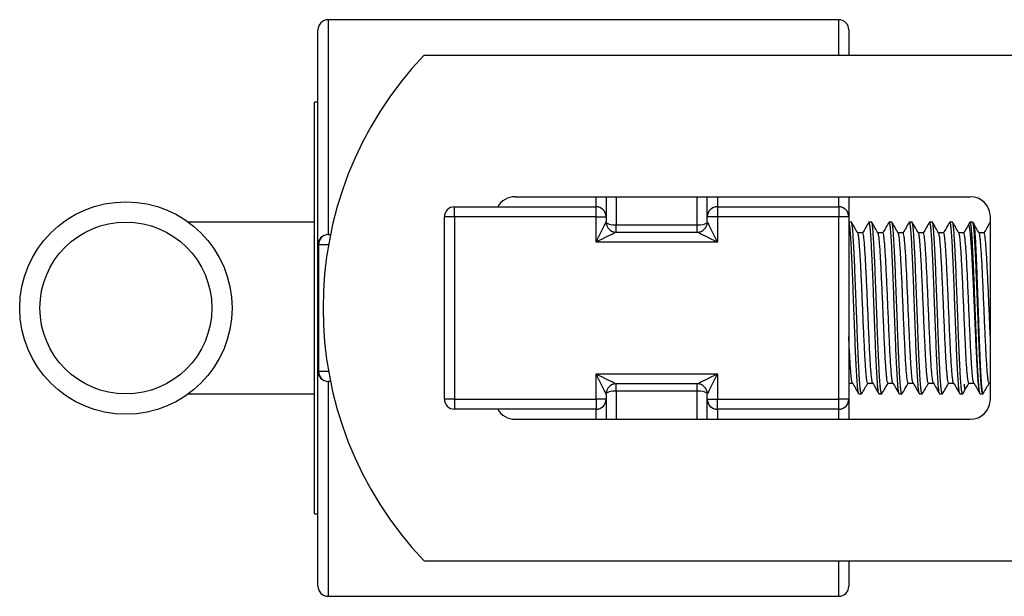
# Model space of a CAD drawing. Units: millimetres. Extents: x -8147 to 23997, y -3910 to 3615.
# Drawn here: x -8135 to -8038, y 2820 to 2877 of the extents above; entities that cross this region are included whole.
import ezdxf

# ---------------------------------------------------------------- set-up
doc = ezdxf.new("R2010")
doc.units = ezdxf.units.MM

msp = doc.modelspace()

# ---------------------------------------------------------------- linework, layer by layer
at = {"color": 7, "linetype": 'Continuous', "lineweight": 25}
for p, q in [((-8054.001, 2876.637), (-8104.501, 2876.637)), ((-8105.501, 2854.387), (-8105.501, 2875.637)), ((-8053.001, 2875.637), (-8053.001, 2873.137)), ((-8095.001, 2873.137), (-8003.555, 2873.137)), ((-8105.501, 2868.491), (-8105.851, 2868.491)), ((-8105.851, 2827.784), (-8105.851, 2868.491)), ((-8086.001, 2859.137), (-8041.001, 2859.137)), ((-8077.001, 2859.137), (-8077.001, 2857.156)), ((-8067.001, 2857.156), (-8067.001, 2859.137)), ((-8053.001, 2859.137), (-8053.001, 2857.156)), ((-8092.001, 2857.137), (-8092.001, 2858.137)), ((-8092.001, 2858.137), (-8078.001, 2858.137)), ((-8078.001, 2858.137), (-8078.001, 2858.147)), ((-8078.001, 2857.137), (-8078.001, 2858.137)), ((-8066.001, 2858.147), (-8066.001, 2858.137)), ((-8066.001, 2858.147), (-8054.001, 2858.147)), ((-8066.001, 2858.137), (-8054.001, 2858.137)), ((-8066.001, 2858.137), (-8066.001, 2857.137)), ((-8054.001, 2858.147), (-8054.001, 2858.137)), ((-8054.001, 2858.137), (-8054.001, 2857.137)), ((-8077.001, 2857.137), (-8077.001, 2857.156)), ((-8067.001, 2857.156), (-8067.001, 2857.137)), ((-8053.001, 2857.137), (-8053.001, 2857.156)), ((-8105.851, 2856.637), (-8118.337, 2856.637)), ((-8093.001, 2839.137), (-8093.001, 2857.137)), ((-8092.001, 2857.137), (-8093.001, 2857.137)), ((-8092.001, 2857.137), (-8092.001, 2839.137)), ((-8078.001, 2857.137), (-8092.001, 2857.137)), ((-8078.001, 2857.137), (-8077.001, 2857.137)), ((-8078.001, 2854.637), (-8078.001, 2857.137)), ((-8077.001, 2857.137), (-8077.001, 2856.637)), ((-8076.001, 2855.637), (-8076.001, 2856.349)), ((-8076.001, 2856.349), (-8068.001, 2856.349)), ((-8068.001, 2855.637), (-8068.001, 2856.349)), ((-8066.001, 2857.137), (-8067.001, 2857.137)), ((-8067.001, 2856.637), (-8067.001, 2857.137)), ((-8054.001, 2857.137), (-8066.001, 2857.137)), ((-8066.001, 2857.137), (-8066.001, 2854.637)), ((-8053.001, 2857.137), (-8054.001, 2857.137)), ((-8054.001, 2839.137), (-8054.001, 2857.137)), ((-8053.001, 2857.137), (-8053.001, 2839.137)), ((-8052.751, 2856.637), (-8053.001, 2856.637)), ((-8050.751, 2856.637), (-8051.001, 2856.637)), ((-8048.751, 2856.637), (-8049.001, 2856.637)), ((-8046.751, 2856.637), (-8047.001, 2856.637)), ((-8044.751, 2856.637), (-8045.001, 2856.637)), ((-8042.751, 2856.637), (-8043.001, 2856.637)), ((-8041.023, 2856.618), (-8041.198, 2856.316)), ((-8040.751, 2856.637), (-8041.001, 2856.637)), ((-8040.65, 2856.48), (-8040.73, 2856.619)), ((-8039.001, 2839.137), (-8039.001, 2857.137)), ((-8104.501, 2855.387), (-8104.269, 2855.387)), ((-8076.001, 2855.637), (-8068.001, 2855.637)), ((-8051.626, 2855.555), (-8052.114, 2855.555)), ((-8049.626, 2855.555), (-8050.114, 2855.555)), ((-8047.626, 2855.555), (-8048.114, 2855.555)), ((-8045.626, 2855.555), (-8046.114, 2855.555)), ((-8043.626, 2855.555), (-8044.114, 2855.555)), ((-8041.626, 2855.555), (-8042.114, 2855.555)), ((-8039.626, 2855.555), (-8040.114, 2855.555)), ((-8105.501, 2841.887), (-8105.501, 2854.387)), ((-8105.44, 2854.387), (-8105.501, 2854.387)), ((-8105.44, 2854.387), (-8105.44, 2841.887)), ((-8066.001, 2854.637), (-8078.001, 2854.637)), ((-8105.44, 2841.887), (-8105.501, 2841.887)), ((-8105.501, 2820.637), (-8105.501, 2841.887)), ((-8078.001, 2841.637), (-8066.001, 2841.637)), ((-8078.001, 2839.137), (-8078.001, 2841.637)), ((-8066.001, 2841.637), (-8066.001, 2839.137)), ((-8104.269, 2840.887), (-8104.501, 2840.887)), ((-8068.001, 2840.637), (-8076.001, 2840.637)), ((-8076.001, 2839.925), (-8076.001, 2840.637)), ((-8068.001, 2839.925), (-8068.001, 2840.637)), ((-8053.001, 2840.72), (-8052.638, 2840.72)), ((-8051.126, 2840.72), (-8050.638, 2840.72)), ((-8049.126, 2840.72), (-8048.638, 2840.72)), ((-8047.126, 2840.72), (-8046.638, 2840.72)), ((-8045.126, 2840.72), (-8044.638, 2840.72)), ((-8043.126, 2840.72), (-8042.638, 2840.72)), ((-8041.126, 2840.72), (-8040.638, 2840.72)), ((-8039.126, 2840.72), (-8039.001, 2840.72)), ((-8118.337, 2839.637), (-8105.851, 2839.637)), ((-8077.001, 2839.637), (-8077.001, 2839.137)), ((-8068.001, 2839.925), (-8076.001, 2839.925)), ((-8067.001, 2839.137), (-8067.001, 2839.637)), ((-8052.001, 2839.637), (-8051.751, 2839.637)), ((-8050.001, 2839.637), (-8049.751, 2839.637)), ((-8048.001, 2839.637), (-8047.751, 2839.637)), ((-8046.001, 2839.637), (-8045.751, 2839.637)), ((-8044.001, 2839.637), (-8043.751, 2839.637)), ((-8042.001, 2839.637), (-8041.751, 2839.637)), ((-8041.73, 2839.656), (-8041.48, 2840.088)), ((-8040.043, 2839.69), (-8040.023, 2839.657)), ((-8040.001, 2839.637), (-8039.751, 2839.637)), ((-8092.001, 2839.137), (-8093.001, 2839.137)), ((-8092.001, 2839.137), (-8078.001, 2839.137)), ((-8092.001, 2839.137), (-8092.001, 2838.137)), ((-8078.001, 2839.137), (-8078.001, 2838.137)), ((-8077.001, 2839.137), (-8078.001, 2839.137)), ((-8077.001, 2839.119), (-8077.001, 2839.137)), ((-8077.001, 2839.119), (-8077.001, 2837.137)), ((-8067.001, 2839.137), (-8066.001, 2839.137)), ((-8067.001, 2839.137), (-8067.001, 2839.119)), ((-8067.001, 2837.137), (-8067.001, 2839.119)), ((-8066.001, 2838.137), (-8066.001, 2839.137)), ((-8066.001, 2839.137), (-8054.001, 2839.137)), ((-8054.001, 2838.137), (-8054.001, 2839.137)), ((-8053.001, 2839.137), (-8054.001, 2839.137)), ((-8053.001, 2839.119), (-8053.001, 2839.137)), ((-8053.001, 2839.119), (-8053.001, 2837.137)), ((-8078.001, 2838.137), (-8092.001, 2838.137)), ((-8078.001, 2838.137), (-8078.001, 2838.128)), ((-8054.001, 2838.137), (-8066.001, 2838.137)), ((-8066.001, 2838.128), (-8066.001, 2838.137)), ((-8054.001, 2838.128), (-8066.001, 2838.128)), ((-8054.001, 2838.128), (-8054.001, 2838.137)), ((-8086.001, 2837.137), (-8041.001, 2837.137)), ((-8105.851, 2827.784), (-8105.501, 2827.784)), ((-8095.001, 2823.137), (-8003.559, 2823.137)), ((-8053.001, 2823.137), (-8053.001, 2820.637)), ((-8104.501, 2819.637), (-8054.001, 2819.637))]:
    msp.add_line(p, q, dxfattribs=at)
at = {"color": 8, "linetype": 'Continuous', "lineweight": 25}
for p, q in [((-8104.501, 2876.637), (-8104.501, 2855.387)), ((-8054.001, 2873.137), (-8054.001, 2876.637)), ((-8078.001, 2858.147), (-8078.001, 2859.137)), ((-8076.001, 2859.137), (-8076.001, 2856.349)), ((-8068.001, 2856.349), (-8068.001, 2859.137)), ((-8066.001, 2859.137), (-8066.001, 2858.147)), ((-8054.001, 2858.147), (-8054.001, 2859.137)), ((-8087.728, 2858.147), (-8078.001, 2858.147)), ((-8104.459, 2854.387), (-8105.44, 2854.387)), ((-8105.44, 2841.887), (-8104.459, 2841.887)), ((-8104.501, 2840.887), (-8104.501, 2819.637)), ((-8076.001, 2839.925), (-8076.001, 2837.137)), ((-8068.001, 2837.137), (-8068.001, 2839.925)), ((-8078.001, 2838.128), (-8087.728, 2838.128)), ((-8078.001, 2837.137), (-8078.001, 2838.128)), ((-8066.001, 2838.128), (-8066.001, 2837.137)), ((-8054.001, 2837.137), (-8054.001, 2838.128)), ((-8054.001, 2819.637), (-8054.001, 2823.137))]:
    msp.add_line(p, q, dxfattribs=at)
at = {"color": 7, "linetype": 'Continuous', "lineweight": 25, "flags": 128}
for points in [[(-8078.001, 2854.637), (-8077.845, 2854.95), (-8077.692, 2855.255), (-8077.547, 2855.545), (-8077.414, 2855.813), (-8077.294, 2856.052), (-8077.192, 2856.255), (-8077.11, 2856.419), (-8077.05, 2856.539), (-8077.014, 2856.613), (-8077.001, 2856.637)], [(-8077.001, 2856.637), (-8076.982, 2856.581), (-8076.925, 2856.527), (-8076.833, 2856.477), (-8076.709, 2856.434), (-8076.557, 2856.398), (-8076.384, 2856.371), (-8076.197, 2856.355), (-8076.001, 2856.349)], [(-8068.001, 2856.349), (-8067.806, 2856.355), (-8067.619, 2856.371), (-8067.446, 2856.398), (-8067.294, 2856.434), (-8067.17, 2856.477), (-8067.078, 2856.527), (-8067.021, 2856.581), (-8067.001, 2856.637)], [(-8067.001, 2856.637), (-8066.989, 2856.613), (-8066.953, 2856.539), (-8066.892, 2856.419), (-8066.81, 2856.255), (-8066.709, 2856.052), (-8066.589, 2855.813), (-8066.455, 2855.545), (-8066.31, 2855.255), (-8066.158, 2854.95), (-8066.001, 2854.637)], [(-8076.001, 2855.637), (-8076.026, 2855.625), (-8076.099, 2855.588), (-8076.219, 2855.528), (-8076.383, 2855.446), (-8076.587, 2855.344), (-8076.826, 2855.225), (-8077.093, 2855.091), (-8077.383, 2854.946), (-8077.689, 2854.794), (-8078.001, 2854.637)], [(-8066.001, 2854.637), (-8066.314, 2854.794), (-8066.619, 2854.946), (-8066.909, 2855.091), (-8067.177, 2855.225), (-8067.416, 2855.344), (-8067.619, 2855.446), (-8067.783, 2855.528), (-8067.904, 2855.588), (-8067.977, 2855.625), (-8068.001, 2855.637)], [(-8078.001, 2841.637), (-8077.689, 2841.481), (-8077.383, 2841.328), (-8077.093, 2841.183), (-8076.826, 2841.05), (-8076.587, 2840.93), (-8076.383, 2840.828), (-8076.219, 2840.746), (-8076.099, 2840.686), (-8076.026, 2840.65), (-8076.001, 2840.637)], [(-8077.001, 2839.637), (-8077.014, 2839.662), (-8077.05, 2839.735), (-8077.11, 2839.855), (-8077.192, 2840.019), (-8077.294, 2840.223), (-8077.414, 2840.462), (-8077.547, 2840.729), (-8077.692, 2841.019), (-8077.845, 2841.324), (-8078.001, 2841.637)], [(-8068.001, 2840.637), (-8067.977, 2840.65), (-8067.904, 2840.686), (-8067.783, 2840.746), (-8067.619, 2840.828), (-8067.416, 2840.93), (-8067.177, 2841.05), (-8066.909, 2841.183), (-8066.619, 2841.328), (-8066.314, 2841.481), (-8066.001, 2841.637)], [(-8066.001, 2841.637), (-8066.158, 2841.324), (-8066.31, 2841.019), (-8066.455, 2840.729), (-8066.589, 2840.462), (-8066.709, 2840.223), (-8066.81, 2840.019), (-8066.892, 2839.855), (-8066.953, 2839.735), (-8066.989, 2839.662), (-8067.001, 2839.637)], [(-8076.001, 2839.925), (-8076.197, 2839.92), (-8076.384, 2839.904), (-8076.557, 2839.877), (-8076.709, 2839.841), (-8076.833, 2839.797), (-8076.925, 2839.748), (-8076.982, 2839.694), (-8077.001, 2839.637)], [(-8067.001, 2839.637), (-8067.021, 2839.694), (-8067.078, 2839.748), (-8067.17, 2839.797), (-8067.294, 2839.841), (-8067.446, 2839.877), (-8067.619, 2839.904), (-8067.806, 2839.92), (-8068.001, 2839.925)]]:
    msp.add_lwpolyline(points, dxfattribs=at)
at = {"color": 7, "linetype": 'Continuous', "lineweight": 25}
for radius in [10.5, 8.5]:
    msp.add_circle((-8124.501, 2848.137), radius, dxfattribs=at)
for centre, radius, start, end in [((-8104.501, 2875.637), 1, 90, 180), ((-8054.001, 2875.637), 1, 0, 90), ((-8068.751, 2848.137), 36.25, 136.39718, 223.60282), ((-8086.001, 2857.137), 2, 90, 149.68912), ((-8041.001, 2857.137), 2, 0, 90), ((-8092.001, 2857.137), 1, 90, 180), ((-8077.997, 2857.151), 0.995, 0.27108, 90.26912), ((-8078.001, 2857.137), 1, 0, 90), ((-8066.006, 2857.151), 0.995, 89.7304, 179.72941), ((-8066.001, 2857.137), 1, 90, 180), ((-8053.997, 2857.151), 0.995, 0.27229, 90.2679), ((-8054.001, 2857.137), 1, 0, 90), ((-8076.001, 2856.637), 1, 180, 270), ((-8068.001, 2856.637), 1, 270, 0), ((-8104.501, 2854.387), 1, 90, 180), ((-8104.47, 2854.417), 0.971, 91.8729, 181.75653), ((-8104.501, 2841.887), 1, 180, 270), ((-8104.47, 2841.858), 0.971, 178.24351, 268.12716), ((-8076.001, 2839.637), 1, 90, 180), ((-8068.001, 2839.637), 1, 0, 90), ((-8092.001, 2839.137), 1, 180, 270), ((-8078.001, 2839.137), 1, 270, 0), ((-8077.997, 2839.123), 0.995, 269.73052, 359.72907), ((-8066.001, 2839.137), 1, 180, 270), ((-8066.006, 2839.123), 0.995, 180.27044, 270.26997), ((-8054.001, 2839.137), 1, 270, 0), ((-8053.997, 2839.123), 0.995, 269.73173, 359.72786), ((-8041.001, 2839.137), 2, 270, 360), ((-8086.001, 2839.137), 2, 210.31088, 270), ((-8104.501, 2820.637), 1, 180, 270), ((-8054.001, 2820.637), 1, 270, 0)]:
    msp.add_arc(centre, radius, start, end, dxfattribs=at)
for points, knots in [([(-8052.023, 2839.675), (-8052.03, 2839.684), (-8052.051, 2839.71), (-8052.085, 2839.909), (-8052.125, 2840.26), (-8052.167, 2840.753), (-8052.21, 2841.375), (-8052.252, 2842.113), (-8052.293, 2842.949), (-8052.334, 2843.872), (-8052.376, 2844.872), (-8052.418, 2845.933), (-8052.461, 2847.029), (-8052.501, 2848.137), (-8052.542, 2849.246), (-8052.584, 2850.341), (-8052.627, 2851.403), (-8052.669, 2852.402), (-8052.709, 2853.325), (-8052.75, 2854.162), (-8052.793, 2854.9), (-8052.835, 2855.522), (-8052.877, 2856.014), (-8052.917, 2856.369), (-8052.959, 2856.595), (-8052.987, 2856.623), (-8053.001, 2856.637)], [0, 0, 0, 0, 0.020811, 0.063321, 0.105416, 0.148028, 0.190936, 0.233768, 0.27616, 0.31831, 0.36101, 0.403933, 0.446707, 0.488967, 0.531228, 0.574002, 0.616924, 0.659625, 0.701775, 0.744166, 0.786999, 0.829907, 0.872519, 0.914613, 0.957123, 1, 1, 1, 1]), ([(-8051.73, 2839.674), (-8051.737, 2839.658), (-8051.758, 2839.611), (-8051.794, 2839.691), (-8051.835, 2839.903), (-8051.875, 2840.261), (-8051.917, 2840.753), (-8051.96, 2841.375), (-8052.002, 2842.113), (-8052.043, 2842.949), (-8052.084, 2843.872), (-8052.126, 2844.872), (-8052.168, 2845.933), (-8052.211, 2847.029), (-8052.251, 2848.137), (-8052.292, 2849.246), (-8052.334, 2850.341), (-8052.377, 2851.403), (-8052.419, 2852.402), (-8052.459, 2853.325), (-8052.5, 2854.162), (-8052.543, 2854.9), (-8052.585, 2855.522), (-8052.627, 2856.014), (-8052.667, 2856.369), (-8052.709, 2856.595), (-8052.737, 2856.623), (-8052.751, 2856.637)], [0, 0, 0, 0, 0.0205915, 0.0616787, 0.1024145, 0.142752, 0.1835856, 0.2247029, 0.2657477, 0.30637, 0.346761, 0.387679, 0.4288105, 0.469799, 0.5102957, 0.5507924, 0.591781, 0.6329124, 0.6738305, 0.7142214, 0.7548438, 0.7958886, 0.837006, 0.8778395, 0.918177, 0.9589128, 1, 1, 1, 1]), ([(-8052.102, 2855.534), (-8052.207, 2855.714), (-8052.416, 2856.076), (-8052.625, 2856.438), (-8052.73, 2856.619)], [0, 0, 0, 0, 0.499937, 1, 1, 1, 1]), ([(-8051.023, 2856.618), (-8051.128, 2856.437), (-8051.333, 2856.083), (-8051.538, 2855.728), (-8051.638, 2855.555)], [0, 0, 0, 0, 0.5104121, 1, 1, 1, 1]), ([(-8050.001, 2839.637), (-8050.016, 2839.652), (-8050.044, 2839.68), (-8050.085, 2839.906), (-8050.125, 2840.261), (-8050.167, 2840.753), (-8050.21, 2841.375), (-8050.252, 2842.113), (-8050.293, 2842.949), (-8050.334, 2843.872), (-8050.376, 2844.872), (-8050.418, 2845.933), (-8050.461, 2847.029), (-8050.501, 2848.137), (-8050.542, 2849.246), (-8050.584, 2850.341), (-8050.627, 2851.403), (-8050.669, 2852.402), (-8050.709, 2853.325), (-8050.75, 2854.162), (-8050.793, 2854.9), (-8050.835, 2855.522), (-8050.877, 2856.013), (-8050.917, 2856.372), (-8050.959, 2856.584), (-8050.994, 2856.664), (-8051.016, 2856.616), (-8051.023, 2856.599)], [0, 0, 0, 0, 0.041065, 0.081778, 0.122093, 0.162904, 0.203999, 0.245021, 0.285621, 0.325989, 0.366885, 0.407993, 0.448959, 0.489434, 0.529908, 0.570874, 0.611983, 0.652878, 0.693247, 0.733847, 0.774869, 0.815963, 0.856774, 0.89709, 0.937803, 0.978867, 1, 1, 1, 1]), ([(-8049.73, 2839.674), (-8049.737, 2839.658), (-8049.758, 2839.611), (-8049.794, 2839.691), (-8049.835, 2839.903), (-8049.875, 2840.261), (-8049.917, 2840.753), (-8049.96, 2841.375), (-8050.002, 2842.113), (-8050.043, 2842.949), (-8050.084, 2843.872), (-8050.126, 2844.872), (-8050.168, 2845.933), (-8050.211, 2847.029), (-8050.251, 2848.137), (-8050.292, 2849.246), (-8050.334, 2850.341), (-8050.377, 2851.403), (-8050.419, 2852.402), (-8050.459, 2853.325), (-8050.5, 2854.162), (-8050.543, 2854.9), (-8050.585, 2855.522), (-8050.627, 2856.014), (-8050.667, 2856.369), (-8050.709, 2856.595), (-8050.737, 2856.623), (-8050.751, 2856.637)], [0, 0, 0, 0, 0.020592, 0.061679, 0.102415, 0.142752, 0.183586, 0.224703, 0.265748, 0.30637, 0.346761, 0.387679, 0.42881, 0.469799, 0.510296, 0.550792, 0.591781, 0.632912, 0.673831, 0.714221, 0.754844, 0.795889, 0.837006, 0.877839, 0.918177, 0.958913, 1, 1, 1, 1]), ([(-8050.102, 2855.534), (-8050.207, 2855.714), (-8050.416, 2856.076), (-8050.625, 2856.438), (-8050.73, 2856.619)], [0, 0, 0, 0, 0.499934, 1, 1, 1, 1]), ([(-8049.023, 2856.618), (-8049.128, 2856.437), (-8049.333, 2856.083), (-8049.538, 2855.728), (-8049.638, 2855.555)], [0, 0, 0, 0, 0.5104121, 1, 1, 1, 1]), ([(-8048.001, 2839.637), (-8048.016, 2839.652), (-8048.044, 2839.68), (-8048.085, 2839.906), (-8048.125, 2840.261), (-8048.167, 2840.753), (-8048.21, 2841.375), (-8048.252, 2842.113), (-8048.293, 2842.949), (-8048.334, 2843.872), (-8048.376, 2844.872), (-8048.418, 2845.933), (-8048.461, 2847.029), (-8048.501, 2848.137), (-8048.542, 2849.246), (-8048.584, 2850.341), (-8048.627, 2851.403), (-8048.669, 2852.402), (-8048.709, 2853.325), (-8048.75, 2854.162), (-8048.793, 2854.9), (-8048.835, 2855.522), (-8048.877, 2856.013), (-8048.917, 2856.372), (-8048.959, 2856.584), (-8048.994, 2856.664), (-8049.016, 2856.616), (-8049.023, 2856.599)], [0, 0, 0, 0, 0.041065, 0.081778, 0.122093, 0.162904, 0.203999, 0.245021, 0.285621, 0.325989, 0.366885, 0.407993, 0.448959, 0.489434, 0.529908, 0.570874, 0.611983, 0.652878, 0.693247, 0.733847, 0.774869, 0.815963, 0.856774, 0.89709, 0.937803, 0.978867, 1, 1, 1, 1]), ([(-8047.73, 2839.674), (-8047.737, 2839.658), (-8047.758, 2839.611), (-8047.794, 2839.691), (-8047.835, 2839.903), (-8047.875, 2840.261), (-8047.917, 2840.753), (-8047.96, 2841.375), (-8048.002, 2842.113), (-8048.043, 2842.949), (-8048.084, 2843.872), (-8048.126, 2844.872), (-8048.168, 2845.933), (-8048.211, 2847.029), (-8048.251, 2848.137), (-8048.292, 2849.246), (-8048.334, 2850.341), (-8048.377, 2851.403), (-8048.419, 2852.402), (-8048.459, 2853.325), (-8048.5, 2854.162), (-8048.543, 2854.9), (-8048.585, 2855.522), (-8048.627, 2856.014), (-8048.667, 2856.369), (-8048.709, 2856.595), (-8048.737, 2856.623), (-8048.751, 2856.637)], [0, 0, 0, 0, 0.020592, 0.061679, 0.102415, 0.142752, 0.183586, 0.224703, 0.265748, 0.30637, 0.346761, 0.387679, 0.428811, 0.469799, 0.510296, 0.550792, 0.591781, 0.632912, 0.673831, 0.714221, 0.754844, 0.795889, 0.837006, 0.877839, 0.918177, 0.958913, 1, 1, 1, 1]), ([(-8048.102, 2855.534), (-8048.207, 2855.714), (-8048.416, 2856.076), (-8048.625, 2856.438), (-8048.73, 2856.619)], [0, 0, 0, 0, 0.49994, 1, 1, 1, 1]), ([(-8047.023, 2856.618), (-8047.128, 2856.437), (-8047.333, 2856.083), (-8047.538, 2855.728), (-8047.638, 2855.555)], [0, 0, 0, 0, 0.510409, 1, 1, 1, 1]), ([(-8046.023, 2839.675), (-8046.03, 2839.684), (-8046.051, 2839.71), (-8046.085, 2839.909), (-8046.125, 2840.26), (-8046.167, 2840.753), (-8046.21, 2841.375), (-8046.252, 2842.113), (-8046.293, 2842.949), (-8046.334, 2843.872), (-8046.376, 2844.872), (-8046.418, 2845.933), (-8046.461, 2847.029), (-8046.501, 2848.137), (-8046.542, 2849.246), (-8046.584, 2850.341), (-8046.627, 2851.403), (-8046.669, 2852.402), (-8046.709, 2853.325), (-8046.75, 2854.162), (-8046.793, 2854.9), (-8046.835, 2855.522), (-8046.877, 2856.013), (-8046.917, 2856.372), (-8046.959, 2856.584), (-8046.994, 2856.664), (-8047.016, 2856.616), (-8047.023, 2856.599)], [0, 0, 0, 0, 0.0203622, 0.0619544, 0.10314, 0.144832, 0.1868138, 0.2287215, 0.270198, 0.3114381, 0.3532164, 0.3952126, 0.437063, 0.4784111, 0.5197592, 0.5616095, 0.6036057, 0.6453841, 0.6866241, 0.7281006, 0.7700084, 0.8119902, 0.8536822, 0.8948678, 0.93646, 0.9784111, 1, 1, 1, 1]), ([(-8045.73, 2839.674), (-8045.737, 2839.658), (-8045.758, 2839.611), (-8045.794, 2839.691), (-8045.835, 2839.903), (-8045.875, 2840.261), (-8045.917, 2840.753), (-8045.96, 2841.375), (-8046.002, 2842.113), (-8046.043, 2842.949), (-8046.084, 2843.872), (-8046.126, 2844.872), (-8046.168, 2845.933), (-8046.211, 2847.029), (-8046.251, 2848.137), (-8046.292, 2849.246), (-8046.334, 2850.341), (-8046.377, 2851.403), (-8046.419, 2852.402), (-8046.459, 2853.325), (-8046.5, 2854.162), (-8046.543, 2854.9), (-8046.585, 2855.522), (-8046.627, 2856.014), (-8046.667, 2856.369), (-8046.709, 2856.595), (-8046.737, 2856.623), (-8046.751, 2856.637)], [0, 0, 0, 0, 0.020592, 0.061679, 0.102415, 0.142752, 0.183586, 0.224703, 0.265748, 0.30637, 0.346761, 0.387679, 0.42881, 0.469799, 0.510296, 0.550792, 0.591781, 0.632912, 0.673831, 0.714221, 0.754844, 0.795889, 0.837006, 0.877839, 0.918177, 0.958913, 1, 1, 1, 1]), ([(-8046.102, 2855.534), (-8046.207, 2855.714), (-8046.416, 2856.076), (-8046.625, 2856.438), (-8046.73, 2856.619)], [0, 0, 0, 0, 0.49994, 1, 1, 1, 1]), ([(-8045.023, 2856.618), (-8045.128, 2856.437), (-8045.333, 2856.083), (-8045.538, 2855.728), (-8045.638, 2855.555)], [0, 0, 0, 0, 0.5104121, 1, 1, 1, 1]), ([(-8044.023, 2839.675), (-8044.03, 2839.684), (-8044.051, 2839.71), (-8044.085, 2839.909), (-8044.125, 2840.26), (-8044.167, 2840.753), (-8044.21, 2841.375), (-8044.252, 2842.113), (-8044.293, 2842.949), (-8044.334, 2843.872), (-8044.376, 2844.872), (-8044.418, 2845.933), (-8044.461, 2847.029), (-8044.501, 2848.137), (-8044.542, 2849.246), (-8044.584, 2850.341), (-8044.627, 2851.403), (-8044.669, 2852.402), (-8044.709, 2853.325), (-8044.75, 2854.162), (-8044.793, 2854.9), (-8044.835, 2855.522), (-8044.877, 2856.013), (-8044.917, 2856.372), (-8044.959, 2856.584), (-8044.994, 2856.664), (-8045.016, 2856.616), (-8045.023, 2856.599)], [0, 0, 0, 0, 0.020362, 0.061954, 0.10314, 0.144832, 0.186814, 0.228722, 0.270198, 0.311438, 0.353216, 0.395213, 0.437063, 0.478411, 0.519759, 0.56161, 0.603606, 0.645384, 0.686624, 0.728101, 0.770008, 0.81199, 0.853682, 0.894868, 0.93646, 0.978411, 1, 1, 1, 1]), ([(-8043.73, 2839.674), (-8043.737, 2839.658), (-8043.758, 2839.611), (-8043.794, 2839.691), (-8043.835, 2839.903), (-8043.875, 2840.261), (-8043.917, 2840.753), (-8043.96, 2841.375), (-8044.002, 2842.113), (-8044.043, 2842.949), (-8044.084, 2843.872), (-8044.126, 2844.872), (-8044.168, 2845.933), (-8044.211, 2847.029), (-8044.251, 2848.137), (-8044.292, 2849.246), (-8044.334, 2850.341), (-8044.377, 2851.403), (-8044.419, 2852.402), (-8044.459, 2853.325), (-8044.5, 2854.162), (-8044.543, 2854.9), (-8044.585, 2855.522), (-8044.627, 2856.014), (-8044.667, 2856.369), (-8044.709, 2856.595), (-8044.737, 2856.623), (-8044.751, 2856.637)], [0, 0, 0, 0, 0.0205915, 0.0616787, 0.1024146, 0.142752, 0.1835856, 0.2247029, 0.2657477, 0.3063701, 0.346761, 0.387679, 0.4288105, 0.469799, 0.5102957, 0.5507924, 0.591781, 0.6329124, 0.6738305, 0.7142214, 0.7548438, 0.7958886, 0.837006, 0.8778395, 0.918177, 0.9589128, 1, 1, 1, 1]), ([(-8044.102, 2855.534), (-8044.207, 2855.714), (-8044.416, 2856.076), (-8044.625, 2856.438), (-8044.73, 2856.619)], [0, 0, 0, 0, 0.499937, 1, 1, 1, 1]), ([(-8043.023, 2856.618), (-8043.128, 2856.437), (-8043.333, 2856.083), (-8043.538, 2855.728), (-8043.638, 2855.555)], [0, 0, 0, 0, 0.5104121, 1, 1, 1, 1]), ([(-8042.001, 2839.637), (-8042.016, 2839.652), (-8042.044, 2839.68), (-8042.085, 2839.906), (-8042.125, 2840.261), (-8042.167, 2840.753), (-8042.21, 2841.375), (-8042.252, 2842.113), (-8042.293, 2842.949), (-8042.334, 2843.872), (-8042.376, 2844.872), (-8042.418, 2845.933), (-8042.461, 2847.029), (-8042.501, 2848.137), (-8042.542, 2849.246), (-8042.584, 2850.341), (-8042.627, 2851.403), (-8042.669, 2852.402), (-8042.709, 2853.325), (-8042.75, 2854.162), (-8042.793, 2854.9), (-8042.835, 2855.522), (-8042.877, 2856.013), (-8042.917, 2856.372), (-8042.959, 2856.584), (-8042.994, 2856.664), (-8043.016, 2856.616), (-8043.023, 2856.599)], [0, 0, 0, 0, 0.041065, 0.081778, 0.122093, 0.162904, 0.203999, 0.245021, 0.285621, 0.325989, 0.366885, 0.407993, 0.448959, 0.489434, 0.529908, 0.570874, 0.611983, 0.652878, 0.693247, 0.733847, 0.774869, 0.815963, 0.856774, 0.89709, 0.937803, 0.978867, 1, 1, 1, 1]), ([(-8041.73, 2839.674), (-8041.737, 2839.658), (-8041.758, 2839.611), (-8041.794, 2839.691), (-8041.835, 2839.903), (-8041.875, 2840.261), (-8041.917, 2840.753), (-8041.96, 2841.375), (-8042.002, 2842.113), (-8042.043, 2842.949), (-8042.084, 2843.872), (-8042.126, 2844.872), (-8042.168, 2845.933), (-8042.211, 2847.029), (-8042.251, 2848.137), (-8042.292, 2849.246), (-8042.334, 2850.341), (-8042.377, 2851.403), (-8042.419, 2852.402), (-8042.459, 2853.325), (-8042.5, 2854.162), (-8042.543, 2854.9), (-8042.585, 2855.522), (-8042.627, 2856.014), (-8042.667, 2856.369), (-8042.709, 2856.595), (-8042.737, 2856.623), (-8042.751, 2856.637)], [0, 0, 0, 0, 0.020592, 0.061679, 0.102415, 0.142752, 0.183586, 0.224703, 0.265748, 0.30637, 0.346761, 0.387679, 0.428811, 0.469799, 0.510296, 0.550792, 0.591781, 0.632912, 0.673831, 0.714221, 0.754844, 0.795889, 0.837006, 0.877839, 0.918177, 0.958913, 1, 1, 1, 1]), ([(-8042.102, 2855.534), (-8042.207, 2855.714), (-8042.416, 2856.076), (-8042.625, 2856.438), (-8042.73, 2856.619)], [0, 0, 0, 0, 0.499934, 1, 1, 1, 1]), ([(-8041.198, 2856.316), (-8041.244, 2856.236), (-8041.391, 2855.982), (-8041.538, 2855.728), (-8041.638, 2855.555)], [0, 0, 0, 0, 0.316251, 1, 1, 1, 1]), ([(-8040.001, 2839.637), (-8040.016, 2839.652), (-8040.044, 2839.68), (-8040.085, 2839.906), (-8040.125, 2840.261), (-8040.167, 2840.753), (-8040.21, 2841.375), (-8040.252, 2842.113), (-8040.293, 2842.949), (-8040.334, 2843.872), (-8040.376, 2844.872), (-8040.418, 2845.933), (-8040.461, 2847.029), (-8040.501, 2848.137), (-8040.542, 2849.246), (-8040.584, 2850.341), (-8040.627, 2851.403), (-8040.669, 2852.402), (-8040.709, 2853.325), (-8040.75, 2854.162), (-8040.793, 2854.9), (-8040.835, 2855.522), (-8040.877, 2856.013), (-8040.917, 2856.372), (-8040.959, 2856.584), (-8040.994, 2856.664), (-8041.016, 2856.616), (-8041.023, 2856.599)], [0, 0, 0, 0, 0.041065, 0.081778, 0.122093, 0.162904, 0.203999, 0.245021, 0.285621, 0.325989, 0.366885, 0.407993, 0.448959, 0.489434, 0.529908, 0.570874, 0.611983, 0.652878, 0.693247, 0.733847, 0.774869, 0.815963, 0.856774, 0.89709, 0.937803, 0.978867, 1, 1, 1, 1]), ([(-8039.723, 2839.685), (-8039.733, 2839.664), (-8039.756, 2839.61), (-8039.794, 2839.69), (-8039.835, 2839.903), (-8039.875, 2840.261), (-8039.917, 2840.753), (-8039.96, 2841.375), (-8040.002, 2842.113), (-8040.043, 2842.949), (-8040.084, 2843.872), (-8040.126, 2844.872), (-8040.168, 2845.933), (-8040.211, 2847.029), (-8040.251, 2848.137), (-8040.292, 2849.246), (-8040.334, 2850.341), (-8040.377, 2851.403), (-8040.419, 2852.402), (-8040.459, 2853.325), (-8040.5, 2854.162), (-8040.543, 2854.9), (-8040.585, 2855.522), (-8040.627, 2856.014), (-8040.667, 2856.369), (-8040.709, 2856.595), (-8040.737, 2856.623), (-8040.751, 2856.637)], [0, 0, 0, 0, 0.02675, 0.067579, 0.108058, 0.148142, 0.188719, 0.229578, 0.270364, 0.310731, 0.350868, 0.391529, 0.432402, 0.473133, 0.513375, 0.553617, 0.594348, 0.63522, 0.675881, 0.716018, 0.756385, 0.797172, 0.838031, 0.878608, 0.918691, 0.959171, 1, 1, 1, 1]), ([(-8040.102, 2855.534), (-8040.207, 2855.714), (-8040.389, 2856.03), (-8040.572, 2856.345), (-8040.65, 2856.48)], [0, 0, 0, 0, 0.573316, 1, 1, 1, 1]), ([(-8039.023, 2856.618), (-8039.128, 2856.437), (-8039.333, 2856.083), (-8039.538, 2855.728), (-8039.638, 2855.555)], [0, 0, 0, 0, 0.5104121, 1, 1, 1, 1]), ([(-8051.126, 2840.72), (-8051.143, 2840.738), (-8051.177, 2840.773), (-8051.226, 2841.056), (-8051.275, 2841.499), (-8051.326, 2842.112), (-8051.377, 2842.872), (-8051.426, 2843.76), (-8051.475, 2844.754), (-8051.526, 2845.836), (-8051.577, 2846.975), (-8051.626, 2848.137), (-8051.675, 2849.3), (-8051.726, 2850.439), (-8051.777, 2851.521), (-8051.826, 2852.515), (-8051.875, 2853.402), (-8051.926, 2854.163), (-8051.977, 2854.776), (-8052.026, 2855.215), (-8052.067, 2855.467), (-8052.093, 2855.499), (-8052.102, 2855.511)], [0, 0, 0, 0, 0.051494, 0.102409, 0.153324, 0.204878, 0.256429, 0.307346, 0.358261, 0.409813, 0.461365, 0.512281, 0.563196, 0.614748, 0.6663, 0.717216, 0.768132, 0.819683, 0.871237, 0.922153, 0.973067, 1, 1, 1, 1]), ([(-8050.651, 2840.765), (-8050.66, 2840.776), (-8050.685, 2840.809), (-8050.726, 2841.06), (-8050.775, 2841.498), (-8050.826, 2842.112), (-8050.877, 2842.872), (-8050.926, 2843.76), (-8050.975, 2844.754), (-8051.026, 2845.836), (-8051.077, 2846.975), (-8051.126, 2848.137), (-8051.175, 2849.3), (-8051.226, 2850.439), (-8051.277, 2851.521), (-8051.326, 2852.515), (-8051.375, 2853.402), (-8051.426, 2854.164), (-8051.477, 2854.774), (-8051.526, 2855.224), (-8051.576, 2855.479), (-8051.608, 2855.586), (-8051.626, 2855.555), (-8051.626, 2855.555)], [0, 0, 0, 0, 0.0264428, 0.0773772, 0.1283122, 0.1798865, 0.2314575, 0.2823935, 0.3333286, 0.3849009, 0.4364729, 0.4874079, 0.5383429, 0.5899148, 0.6414872, 0.6924222, 0.7433582, 0.7949293, 0.8465035, 0.8974385, 0.948373, 0.9999447, 1, 1, 1, 1]), ([(-8049.126, 2840.72), (-8049.143, 2840.738), (-8049.177, 2840.773), (-8049.226, 2841.056), (-8049.275, 2841.499), (-8049.326, 2842.112), (-8049.377, 2842.872), (-8049.426, 2843.76), (-8049.475, 2844.754), (-8049.526, 2845.836), (-8049.577, 2846.975), (-8049.626, 2848.137), (-8049.675, 2849.3), (-8049.726, 2850.439), (-8049.777, 2851.521), (-8049.826, 2852.515), (-8049.875, 2853.402), (-8049.926, 2854.163), (-8049.977, 2854.776), (-8050.026, 2855.215), (-8050.067, 2855.467), (-8050.093, 2855.499), (-8050.102, 2855.511)], [0, 0, 0, 0, 0.051494, 0.102409, 0.153324, 0.204878, 0.256429, 0.307346, 0.358261, 0.409813, 0.461365, 0.512281, 0.563196, 0.614748, 0.6663, 0.717216, 0.768132, 0.819683, 0.871237, 0.922153, 0.973067, 1, 1, 1, 1]), ([(-8048.651, 2840.765), (-8048.66, 2840.776), (-8048.685, 2840.809), (-8048.726, 2841.06), (-8048.775, 2841.498), (-8048.826, 2842.112), (-8048.877, 2842.872), (-8048.926, 2843.76), (-8048.975, 2844.754), (-8049.026, 2845.836), (-8049.077, 2846.975), (-8049.126, 2848.137), (-8049.175, 2849.3), (-8049.226, 2850.439), (-8049.277, 2851.521), (-8049.326, 2852.515), (-8049.375, 2853.402), (-8049.426, 2854.164), (-8049.477, 2854.774), (-8049.527, 2855.224), (-8049.574, 2855.479), (-8049.612, 2855.586), (-8049.626, 2855.555), (-8049.626, 2855.555)], [0, 0, 0, 0, 0.026443, 0.077377, 0.128312, 0.179887, 0.231458, 0.282394, 0.333329, 0.384901, 0.436473, 0.487408, 0.538343, 0.589915, 0.641487, 0.692422, 0.743358, 0.794929, 0.846504, 0.897439, 0.948373, 0.999945, 1, 1, 1, 1]), ([(-8047.126, 2840.72), (-8047.143, 2840.738), (-8047.177, 2840.773), (-8047.226, 2841.056), (-8047.275, 2841.499), (-8047.326, 2842.112), (-8047.377, 2842.872), (-8047.426, 2843.76), (-8047.475, 2844.754), (-8047.526, 2845.836), (-8047.577, 2846.975), (-8047.626, 2848.137), (-8047.675, 2849.3), (-8047.726, 2850.439), (-8047.777, 2851.521), (-8047.826, 2852.515), (-8047.875, 2853.402), (-8047.926, 2854.163), (-8047.977, 2854.776), (-8048.026, 2855.215), (-8048.067, 2855.467), (-8048.093, 2855.499), (-8048.102, 2855.511)], [0, 0, 0, 0, 0.051494, 0.102409, 0.153324, 0.204878, 0.256429, 0.307346, 0.358261, 0.409813, 0.461365, 0.512281, 0.563196, 0.614748, 0.6663, 0.717216, 0.768132, 0.819683, 0.871237, 0.922153, 0.973067, 1, 1, 1, 1]), ([(-8046.651, 2840.765), (-8046.66, 2840.776), (-8046.685, 2840.809), (-8046.726, 2841.06), (-8046.775, 2841.498), (-8046.826, 2842.112), (-8046.877, 2842.872), (-8046.926, 2843.76), (-8046.975, 2844.754), (-8047.026, 2845.836), (-8047.077, 2846.975), (-8047.126, 2848.137), (-8047.175, 2849.3), (-8047.226, 2850.439), (-8047.277, 2851.521), (-8047.326, 2852.515), (-8047.375, 2853.402), (-8047.426, 2854.164), (-8047.477, 2854.774), (-8047.526, 2855.224), (-8047.576, 2855.479), (-8047.608, 2855.586), (-8047.626, 2855.555), (-8047.626, 2855.555)], [0, 0, 0, 0, 0.0264428, 0.0773772, 0.1283122, 0.1798865, 0.2314575, 0.2823935, 0.3333286, 0.3849009, 0.4364729, 0.4874079, 0.5383429, 0.5899148, 0.6414872, 0.6924222, 0.7433582, 0.7949293, 0.8465035, 0.8974385, 0.948373, 0.9999447, 1, 1, 1, 1]), ([(-8045.126, 2840.72), (-8045.143, 2840.738), (-8045.177, 2840.773), (-8045.226, 2841.056), (-8045.275, 2841.499), (-8045.326, 2842.112), (-8045.377, 2842.872), (-8045.426, 2843.76), (-8045.475, 2844.754), (-8045.526, 2845.836), (-8045.577, 2846.975), (-8045.626, 2848.137), (-8045.675, 2849.3), (-8045.726, 2850.439), (-8045.777, 2851.521), (-8045.826, 2852.515), (-8045.875, 2853.402), (-8045.926, 2854.163), (-8045.977, 2854.776), (-8046.026, 2855.215), (-8046.067, 2855.467), (-8046.093, 2855.499), (-8046.102, 2855.511)], [0, 0, 0, 0, 0.0514939, 0.1024086, 0.1533239, 0.2048782, 0.2564293, 0.3073456, 0.3582609, 0.4098132, 0.4613653, 0.5122806, 0.5631959, 0.6147479, 0.6663003, 0.7172157, 0.768132, 0.8196831, 0.8712373, 0.9221526, 0.9730674, 1, 1, 1, 1]), ([(-8044.651, 2840.765), (-8044.66, 2840.776), (-8044.685, 2840.809), (-8044.726, 2841.06), (-8044.775, 2841.498), (-8044.826, 2842.112), (-8044.877, 2842.872), (-8044.926, 2843.76), (-8044.975, 2844.754), (-8045.026, 2845.836), (-8045.077, 2846.975), (-8045.126, 2848.137), (-8045.175, 2849.3), (-8045.226, 2850.439), (-8045.277, 2851.521), (-8045.326, 2852.515), (-8045.375, 2853.402), (-8045.426, 2854.164), (-8045.477, 2854.774), (-8045.526, 2855.224), (-8045.576, 2855.479), (-8045.608, 2855.586), (-8045.626, 2855.555), (-8045.626, 2855.555)], [0, 0, 0, 0, 0.026443, 0.077377, 0.128312, 0.179886, 0.231458, 0.282394, 0.333329, 0.384901, 0.436473, 0.487408, 0.538343, 0.589915, 0.641487, 0.692422, 0.743358, 0.794929, 0.846504, 0.897438, 0.948373, 0.999945, 1, 1, 1, 1]), ([(-8043.126, 2840.72), (-8043.143, 2840.738), (-8043.177, 2840.773), (-8043.226, 2841.056), (-8043.275, 2841.499), (-8043.326, 2842.112), (-8043.377, 2842.872), (-8043.426, 2843.76), (-8043.475, 2844.754), (-8043.526, 2845.836), (-8043.577, 2846.975), (-8043.626, 2848.137), (-8043.675, 2849.3), (-8043.726, 2850.439), (-8043.777, 2851.521), (-8043.826, 2852.515), (-8043.875, 2853.402), (-8043.926, 2854.163), (-8043.977, 2854.776), (-8044.026, 2855.215), (-8044.067, 2855.467), (-8044.093, 2855.499), (-8044.102, 2855.511)], [0, 0, 0, 0, 0.051494, 0.102409, 0.153324, 0.204878, 0.256429, 0.307346, 0.358261, 0.409813, 0.461365, 0.512281, 0.563196, 0.614748, 0.6663, 0.717216, 0.768132, 0.819683, 0.871237, 0.922153, 0.973067, 1, 1, 1, 1]), ([(-8042.651, 2840.765), (-8042.66, 2840.776), (-8042.685, 2840.809), (-8042.726, 2841.06), (-8042.775, 2841.498), (-8042.826, 2842.112), (-8042.877, 2842.872), (-8042.926, 2843.76), (-8042.975, 2844.754), (-8043.026, 2845.836), (-8043.077, 2846.975), (-8043.126, 2848.137), (-8043.175, 2849.3), (-8043.226, 2850.439), (-8043.277, 2851.521), (-8043.326, 2852.515), (-8043.375, 2853.402), (-8043.426, 2854.164), (-8043.477, 2854.774), (-8043.526, 2855.224), (-8043.576, 2855.479), (-8043.608, 2855.586), (-8043.626, 2855.555), (-8043.626, 2855.555)], [0, 0, 0, 0, 0.026443, 0.077377, 0.128312, 0.179886, 0.231458, 0.282394, 0.333329, 0.384901, 0.436473, 0.487408, 0.538343, 0.589915, 0.641487, 0.692422, 0.743358, 0.794929, 0.846504, 0.897439, 0.948373, 0.999945, 1, 1, 1, 1]), ([(-8041.126, 2840.72), (-8041.143, 2840.738), (-8041.177, 2840.773), (-8041.226, 2841.056), (-8041.275, 2841.499), (-8041.326, 2842.112), (-8041.377, 2842.872), (-8041.426, 2843.76), (-8041.475, 2844.754), (-8041.526, 2845.836), (-8041.577, 2846.975), (-8041.626, 2848.137), (-8041.675, 2849.3), (-8041.726, 2850.439), (-8041.777, 2851.521), (-8041.826, 2852.515), (-8041.875, 2853.402), (-8041.926, 2854.163), (-8041.977, 2854.776), (-8042.026, 2855.215), (-8042.067, 2855.467), (-8042.093, 2855.499), (-8042.102, 2855.511)], [0, 0, 0, 0, 0.051494, 0.102409, 0.153324, 0.204878, 0.256429, 0.307346, 0.358261, 0.409813, 0.461365, 0.512281, 0.563196, 0.614748, 0.6663, 0.717216, 0.768132, 0.819683, 0.871237, 0.922153, 0.973067, 1, 1, 1, 1]), ([(-8040.651, 2840.765), (-8040.66, 2840.776), (-8040.685, 2840.809), (-8040.726, 2841.06), (-8040.775, 2841.498), (-8040.826, 2842.112), (-8040.877, 2842.872), (-8040.926, 2843.76), (-8040.975, 2844.754), (-8041.026, 2845.836), (-8041.077, 2846.975), (-8041.126, 2848.137), (-8041.175, 2849.3), (-8041.226, 2850.439), (-8041.277, 2851.521), (-8041.326, 2852.515), (-8041.375, 2853.402), (-8041.426, 2854.164), (-8041.477, 2854.774), (-8041.527, 2855.224), (-8041.574, 2855.479), (-8041.612, 2855.586), (-8041.626, 2855.555), (-8041.626, 2855.555)], [0, 0, 0, 0, 0.026443, 0.077377, 0.128312, 0.179887, 0.231458, 0.282394, 0.333329, 0.384901, 0.436473, 0.487408, 0.538343, 0.589915, 0.641487, 0.692422, 0.743358, 0.794929, 0.846504, 0.897439, 0.948373, 0.999945, 1, 1, 1, 1]), ([(-8039.126, 2840.72), (-8039.143, 2840.738), (-8039.177, 2840.773), (-8039.226, 2841.056), (-8039.275, 2841.499), (-8039.326, 2842.112), (-8039.377, 2842.872), (-8039.426, 2843.76), (-8039.475, 2844.754), (-8039.526, 2845.836), (-8039.577, 2846.975), (-8039.626, 2848.137), (-8039.675, 2849.3), (-8039.726, 2850.439), (-8039.777, 2851.521), (-8039.826, 2852.515), (-8039.875, 2853.402), (-8039.926, 2854.163), (-8039.977, 2854.776), (-8040.026, 2855.215), (-8040.067, 2855.467), (-8040.093, 2855.499), (-8040.102, 2855.511)], [0, 0, 0, 0, 0.051494, 0.102409, 0.153324, 0.204878, 0.256429, 0.307346, 0.358261, 0.409813, 0.461365, 0.512281, 0.563196, 0.614748, 0.6663, 0.717216, 0.768132, 0.819683, 0.871237, 0.922153, 0.973067, 1, 1, 1, 1]), ([(-8039.001, 2845.317), (-8039.01, 2845.492), (-8039.035, 2846.024), (-8039.077, 2846.977), (-8039.126, 2848.137), (-8039.175, 2849.3), (-8039.226, 2850.439), (-8039.277, 2851.521), (-8039.326, 2852.515), (-8039.375, 2853.402), (-8039.426, 2854.164), (-8039.477, 2854.774), (-8039.526, 2855.224), (-8039.576, 2855.479), (-8039.608, 2855.586), (-8039.626, 2855.555), (-8039.626, 2855.555)], [0, 0, 0, 0, 0.03932, 0.119866, 0.199418, 0.27897, 0.359517, 0.440064, 0.519616, 0.599169, 0.679714, 0.760264, 0.839816, 0.919367, 0.999914, 1, 1, 1, 1]), ([(-8052.651, 2840.765), (-8052.66, 2840.776), (-8052.685, 2840.809), (-8052.726, 2841.06), (-8052.775, 2841.498), (-8052.826, 2842.112), (-8052.877, 2842.872), (-8052.926, 2843.762), (-8052.967, 2844.584), (-8052.993, 2845.131), (-8053.001, 2845.317)], [0, 0, 0, 0, 0.073508, 0.215101, 0.356695, 0.500066, 0.643428, 0.785025, 0.926619, 1, 1, 1, 1]), ([(-8052.651, 2840.742), (-8052.547, 2840.561), (-8052.337, 2840.199), (-8052.128, 2839.838), (-8052.023, 2839.657)], [0, 0, 0, 0, 0.499939, 1, 1, 1, 1]), ([(-8051.73, 2839.656), (-8051.625, 2839.837), (-8051.42, 2840.191), (-8051.215, 2840.546), (-8051.114, 2840.72)], [0, 0, 0, 0, 0.51, 1, 1, 1, 1]), ([(-8050.651, 2840.742), (-8050.547, 2840.561), (-8050.337, 2840.199), (-8050.128, 2839.838), (-8050.023, 2839.657)], [0, 0, 0, 0, 0.499939, 1, 1, 1, 1]), ([(-8049.73, 2839.656), (-8049.625, 2839.837), (-8049.42, 2840.191), (-8049.215, 2840.546), (-8049.114, 2840.72)], [0, 0, 0, 0, 0.51, 1, 1, 1, 1]), ([(-8048.651, 2840.742), (-8048.547, 2840.561), (-8048.337, 2840.199), (-8048.128, 2839.838), (-8048.023, 2839.657)], [0, 0, 0, 0, 0.499939, 1, 1, 1, 1]), ([(-8047.73, 2839.656), (-8047.625, 2839.837), (-8047.42, 2840.191), (-8047.215, 2840.546), (-8047.114, 2840.72)], [0, 0, 0, 0, 0.509994, 1, 1, 1, 1]), ([(-8046.651, 2840.742), (-8046.547, 2840.561), (-8046.337, 2840.199), (-8046.128, 2839.838), (-8046.023, 2839.657)], [0, 0, 0, 0, 0.499939, 1, 1, 1, 1]), ([(-8045.73, 2839.656), (-8045.625, 2839.837), (-8045.42, 2840.191), (-8045.215, 2840.546), (-8045.114, 2840.72)], [0, 0, 0, 0, 0.51, 1, 1, 1, 1]), ([(-8044.651, 2840.742), (-8044.547, 2840.561), (-8044.337, 2840.199), (-8044.128, 2839.838), (-8044.023, 2839.657)], [0, 0, 0, 0, 0.499939, 1, 1, 1, 1]), ([(-8043.73, 2839.656), (-8043.625, 2839.837), (-8043.42, 2840.191), (-8043.215, 2840.546), (-8043.114, 2840.72)], [0, 0, 0, 0, 0.51, 1, 1, 1, 1]), ([(-8042.651, 2840.742), (-8042.547, 2840.561), (-8042.337, 2840.199), (-8042.128, 2839.838), (-8042.023, 2839.657)], [0, 0, 0, 0, 0.499939, 1, 1, 1, 1]), ([(-8041.48, 2840.088), (-8041.459, 2840.125), (-8041.337, 2840.335), (-8041.215, 2840.546), (-8041.114, 2840.72)], [0, 0, 0, 0, 0.174816, 1, 1, 1, 1]), ([(-8040.651, 2840.742), (-8040.547, 2840.561), (-8040.344, 2840.211), (-8040.141, 2839.86), (-8040.043, 2839.69)], [0, 0, 0, 0, 0.515821, 1, 1, 1, 1]), ([(-8039.73, 2839.656), (-8039.625, 2839.837), (-8039.42, 2840.191), (-8039.215, 2840.546), (-8039.114, 2840.72)], [0, 0, 0, 0, 0.509994, 1, 1, 1, 1])]:
    msp.add_open_spline(points, degree=3, knots=knots, dxfattribs=at)
at = {"color": 8, "linetype": 'Continuous', "lineweight": 25}
for points, knots in [([(-8040.04, 2839.692), (-8040.047, 2839.705), (-8040.064, 2839.737), (-8040.091, 2839.859), (-8040.119, 2840.044), (-8040.147, 2840.286), (-8040.176, 2840.583), (-8040.206, 2840.937), (-8040.236, 2841.342), (-8040.265, 2841.791), (-8040.295, 2842.283), (-8040.324, 2842.822), (-8040.353, 2843.399), (-8040.383, 2844.004), (-8040.413, 2844.637), (-8040.444, 2845.301), (-8040.474, 2845.985), (-8040.505, 2846.675), (-8040.536, 2847.374), (-8040.566, 2848.085), (-8040.596, 2848.795), (-8040.626, 2849.493), (-8040.658, 2850.18), (-8040.69, 2850.859), (-8040.722, 2851.516), (-8040.753, 2852.141), (-8040.784, 2852.737), (-8040.815, 2853.304), (-8040.847, 2853.834), (-8040.879, 2854.316), (-8040.912, 2854.754), (-8040.945, 2855.148), (-8040.978, 2855.49), (-8041.011, 2855.775), (-8041.043, 2856.006), (-8041.075, 2856.182), (-8041.109, 2856.299), (-8041.142, 2856.354), (-8041.171, 2856.361), (-8041.189, 2856.326), (-8041.195, 2856.314)], [0, 0, 0, 0, 0.019936, 0.04746, 0.074982, 0.101697, 0.128414, 0.155912, 0.183409, 0.210039, 0.23667, 0.264072, 0.291476, 0.318101, 0.344728, 0.372136, 0.399543, 0.426049, 0.452556, 0.479834, 0.507112, 0.533572, 0.560032, 0.587268, 0.614505, 0.640837, 0.667171, 0.694269, 0.72137, 0.747641, 0.773913, 0.800957, 0.828, 0.854115, 0.880228, 0.907107, 0.933987, 0.959968, 0.985951, 1, 1, 1, 1]), ([(-8040.652, 2856.479), (-8040.65, 2856.477), (-8040.64, 2856.468), (-8040.622, 2856.392), (-8040.599, 2856.252), (-8040.576, 2856.05), (-8040.552, 2855.791), (-8040.528, 2855.476), (-8040.504, 2855.112), (-8040.48, 2854.7), (-8040.456, 2854.236), (-8040.431, 2853.728), (-8040.408, 2853.185), (-8040.384, 2852.606), (-8040.36, 2851.99), (-8040.335, 2851.345), (-8040.311, 2850.682), (-8040.286, 2850.001), (-8040.261, 2849.3), (-8040.236, 2848.589), (-8040.213, 2847.882), (-8040.188, 2847.176), (-8040.163, 2846.47), (-8040.138, 2845.774), (-8040.113, 2845.102), (-8040.087, 2844.449), (-8040.062, 2843.817), (-8040.037, 2843.215), (-8040.013, 2842.654), (-8039.988, 2842.13), (-8039.962, 2841.644), (-8039.936, 2841.204), (-8039.91, 2840.817), (-8039.885, 2840.48), (-8039.859, 2840.194), (-8039.834, 2839.966), (-8039.809, 2839.798), (-8039.783, 2839.687), (-8039.756, 2839.641), (-8039.737, 2839.635), (-8039.728, 2839.661), (-8039.727, 2839.663)], [0, 0, 0, 0, 0.0067249, 0.0335764, 0.0597608, 0.0859473, 0.1128887, 0.1398327, 0.1660801, 0.1923289, 0.2193367, 0.2463458, 0.2726398, 0.2989343, 0.3259879, 0.3530409, 0.3794191, 0.4057973, 0.4329405, 0.4600839, 0.4864921, 0.5129006, 0.5400723, 0.5672442, 0.5937143, 0.6201832, 0.6474216, 0.6746588, 0.7011415, 0.7276267, 0.7548757, 0.7821238, 0.8086814, 0.8352374, 0.8625668, 0.8898952, 0.9164458, 0.9429997, 0.9703188, 0.9976411, 1, 1, 1, 1]), ([(-8041.599, 2840.614), (-8041.586, 2840.473), (-8041.566, 2840.259), (-8041.538, 2840.118), (-8041.515, 2840.043), (-8041.499, 2840.076), (-8041.491, 2840.094)], [0, 0, 0, 0, 0.376071, 0.569418, 0.762752, 1, 1, 1, 1])]:
    msp.add_open_spline(points, degree=3, knots=knots, dxfattribs=at)

doc.saveas('drawing.dxf')
